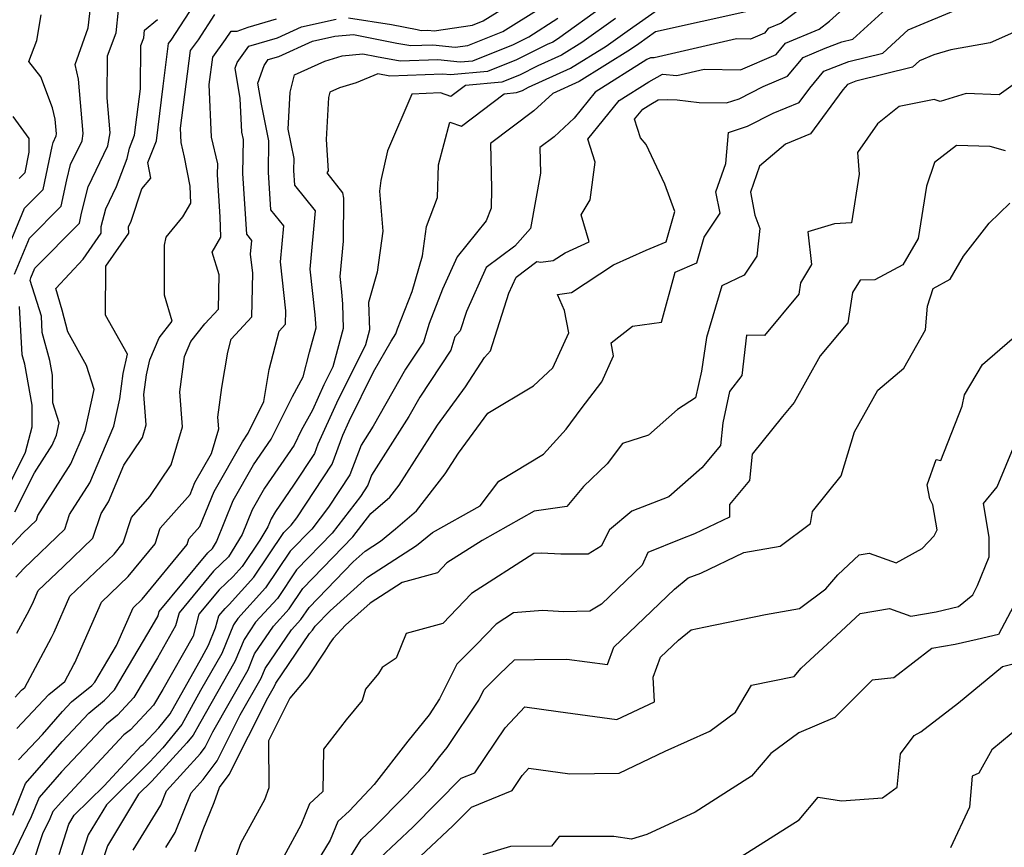
# Model space of a CAD drawing. Extents: x 1802554 to 1810756, y 2830221 to 2835222.
# Drawn here: x 1802628 to 1802776, y 2831475 to 2831599 of the extents above; entities that cross this region are included whole.
import ezdxf

# ---------------------------------------------------------------- set-up
doc = ezdxf.new("R2010")
doc.units = 0

msp = doc.modelspace()

# ---------------------------------------------------------------- linework, layer by layer
at = {"layer": 'Unknown_Line_Type', "color": 0}
for points in [[(1802645.13, 2831474.26, 2166), (1802649.24, 2831480.99, 2166), (1802650.11, 2831483.13, 2166), (1802655.19, 2831488.73, 2166), (1802655.89, 2831489.67, 2166), (1802657.05, 2831491.96, 2166), (1802662.33, 2831501.26, 2166), (1802663.3, 2831503.64, 2166), (1802666.14, 2831507.82, 2166), (1802668.46, 2831510.38, 2166), (1802670.51, 2831513.42, 2166), (1802678.01, 2831521.16, 2166), (1802680.71, 2831524.67, 2166), (1802683.56, 2831527.11, 2166), (1802684.96, 2831528.9, 2166), (1802690.69, 2831537.92, 2166), (1802694.91, 2831543.64, 2166), (1802697.72, 2831548.03, 2166), (1802698.64, 2831549.05, 2166), (1802701.41, 2831557.68, 2166), (1802702.49, 2831560.07, 2166), (1802705.6, 2831562.42, 2166), (1802706.16, 2831562.33, 2166), (1802708.01, 2831562.58, 2166), (1802709.8, 2831563.75, 2166), (1802713.4, 2831565.37, 2166), (1802712.23, 2831569.4, 2166), (1802713.59, 2831571.67, 2166), (1802714.33, 2831577.33, 2166), (1802713.24, 2831580.75, 2166), (1802717.89, 2831586.53, 2166), (1802722.36, 2831589.35, 2166), (1802724.43, 2831590.48, 2166), (1802726.57, 2831590.32, 2166), (1802730.65, 2831591.27, 2166), (1802736.1, 2831591.17, 2166), (1802741.41, 2831593.43, 2166), (1802742.84, 2831595.15, 2166), (1802747.86, 2831597.24, 2166), (1802749.43, 2831598.43, 2166), (1802756.02, 2831604.41, 2166)], [(1802627.34, 2831560.53, 2194), (1802629.59, 2831565.93, 2194), (1802634.34, 2831570.72, 2194), (1802635.16, 2831574.66, 2194), (1802635.74, 2831576.95, 2194), (1802637.45, 2831580.51, 2194), (1802637.64, 2831581.62, 2194), (1802636.92, 2831589.75, 2194), (1802636.4, 2831591.95, 2194), (1802637.5, 2831595.02, 2194), (1802638.39, 2831597.44, 2194), (1802639.04, 2831603.08, 2194)], [(1802627.51, 2831515.16, 2188), (1802628.72, 2831516.46, 2188), (1802634.85, 2831522.32, 2188), (1802635.58, 2831524.54, 2188), (1802638.6, 2831529.26, 2188), (1802642.21, 2831537.77, 2188), (1802643.1, 2831541.87, 2188), (1802643.61, 2831545.63, 2188), (1802644.24, 2831548.56, 2188), (1802640.98, 2831554.4, 2188), (1802641.03, 2831561.74, 2188), (1802644.44, 2831566.68, 2188), (1802644.43, 2831567.63, 2188), (1802644.83, 2831568.47, 2188), (1802646.42, 2831573.32, 2188), (1802647.76, 2831574.9, 2188), (1802647.32, 2831577.24, 2188), (1802648.59, 2831580.5, 2188), (1802649.6, 2831588.68, 2188), (1802650.42, 2831595.08, 2188), (1802650.81, 2831595.61, 2188), (1802654.92, 2831601.93, 2188)], [(1802650.01, 2831474.62, 2164), (1802651.41, 2831476.91, 2164), (1802653.81, 2831482.85, 2164), (1802655.59, 2831484.82, 2164), (1802657.69, 2831487.62, 2164), (1802661.16, 2831494.5, 2164), (1802664.3, 2831500.03, 2164), (1802664.88, 2831501.45, 2164), (1802668.82, 2831507.26, 2164), (1802670.22, 2831508.8, 2164), (1802671.45, 2831510.62, 2164), (1802678.08, 2831517.46, 2164), (1802679.84, 2831519.04, 2164), (1802682.15, 2831520.53, 2164), (1802684.4, 2831522.39, 2164), (1802687.57, 2831525.1, 2164), (1802691.87, 2831530.62, 2164), (1802693.83, 2831533.7, 2164), (1802698.26, 2831539.72, 2164), (1802705.08, 2831543.83, 2164), (1802707.96, 2831546.48, 2164), (1802710.36, 2831551.74, 2164), (1802709.73, 2831555.09, 2164), (1802708.69, 2831557.51, 2164), (1802710.75, 2831557.79, 2164), (1802717.07, 2831561.94, 2164), (1802721.95, 2831564.13, 2164), (1802724.94, 2831565.4, 2164), (1802726.26, 2831569.92, 2164), (1802724.77, 2831574.01, 2164), (1802721.94, 2831579.97, 2164), (1802721.12, 2831580.97, 2164), (1802720.23, 2831583.74, 2164), (1802721.46, 2831585.27, 2164), (1802722.65, 2831586.02, 2164), (1802723.78, 2831586.64, 2164), (1802725.14, 2831586.72, 2164), (1802726.61, 2831586.64, 2164), (1802729.9, 2831586.24, 2164), (1802733.99, 2831586.19, 2164), (1802735.89, 2831586.81, 2164), (1802739.49, 2831588.66, 2164), (1802743.14, 2831590.21, 2164), (1802745.46, 2831592.99, 2164), (1802748.76, 2831594.37, 2164), (1802751.27, 2831595.34, 2164), (1802752.94, 2831595.76, 2164), (1802759.51, 2831601.79, 2164)], [(1802677.36, 2831598.94, 2182), (1802683.82, 2831597.94, 2182), (1802687.65, 2831597.17, 2182), (1802688.26, 2831597.06, 2182), (1802689.23, 2831597.1, 2182), (1802690.21, 2831596.99, 2182), (1802695.94, 2831597.84, 2182), (1802697.53, 2831598.47, 2182), (1802703.18, 2831602.03, 2182)], [(1802715.64, 2831600.71, 2176), (1802708.7, 2831595.76, 2176), (1802707.98, 2831595.31, 2176), (1802707.12, 2831594.92, 2176), (1802702.52, 2831592.65, 2176), (1802698.17, 2831590.91, 2176), (1802692.63, 2831590.38, 2176), (1802691.52, 2831590.51, 2176), (1802683.54, 2831590.21, 2176), (1802681.75, 2831590.53, 2176), (1802678.51, 2831589.22, 2176), (1802676.03, 2831588.47, 2176), (1802674.57, 2831587.82, 2176), (1802674.37, 2831586.98, 2176), (1802674, 2831580.73, 2176), (1802674.31, 2831576, 2176), (1802674.12, 2831575.72, 2176), (1802676.48, 2831572.7, 2176), (1802676.64, 2831571.9, 2176), (1802676.57, 2831565.5, 2176), (1802676.07, 2831560.18, 2176), (1802676.32, 2831557.89, 2176), (1802676.47, 2831556.06, 2176), (1802676.59, 2831552.39, 2176), (1802675.03, 2831546.67, 2176), (1802673.69, 2831543.96, 2176), (1802671.97, 2831540.18, 2176), (1802670.29, 2831537.09, 2176), (1802669.21, 2831534.91, 2176), (1802664.76, 2831528.46, 2176), (1802662.94, 2831525.25, 2176), (1802661.44, 2831521.55, 2176), (1802659.4, 2831518.18, 2176), (1802657.16, 2831516.02, 2176), (1802651.99, 2831509.79, 2176), (1802651.46, 2831507.85, 2176), (1802648.74, 2831503.07, 2176), (1802645.22, 2831497.1, 2176), (1802642.76, 2831494.49, 2176), (1802641.1, 2831493.14, 2176), (1802634.38, 2831485.97, 2176), (1802631.03, 2831482.13, 2176), (1802629.85, 2831479.23, 2176), (1802626.83, 2831472.98, 2176)], [(1802627.93, 2831487.76, 2180), (1802631.51, 2831491.56, 2180), (1802634.54, 2831495.03, 2180), (1802635.86, 2831496.44, 2180), (1802638.9, 2831498.9, 2180), (1802639.38, 2831499.41, 2180), (1802642.63, 2831504.92, 2180), (1802645.11, 2831510.55, 2180), (1802646.47, 2831511.85, 2180), (1802653.18, 2831520.04, 2180), (1802653.45, 2831520.9, 2180), (1802655.1, 2831522.75, 2180), (1802657.22, 2831527.97, 2180), (1802661.47, 2831535.44, 2180), (1802662.36, 2831536.73, 2180), (1802664.69, 2831541.44, 2180), (1802665.5, 2831546.27, 2180), (1802666.96, 2831551.98, 2180), (1802667.93, 2831553.02, 2180), (1802667.96, 2831555.04, 2180), (1802667.16, 2831562.4, 2180), (1802667.66, 2831567.8, 2180), (1802665.75, 2831570.19, 2180), (1802665.38, 2831575.84, 2180), (1802665.44, 2831580.5, 2180), (1802664.32, 2831585.98, 2180), (1802663.79, 2831589.15, 2180), (1802664.71, 2831591.79, 2180), (1802665.35, 2831592.68, 2180), (1802666.92, 2831593.14, 2180), (1802671.95, 2831595.43, 2180), (1802675.3, 2831596.17, 2180), (1802678.1, 2831596.45, 2180), (1802684.61, 2831595.15, 2180), (1802686.69, 2831594.78, 2180), (1802689.99, 2831594.9, 2180), (1802693.35, 2831594.52, 2180), (1802695.22, 2831594.8, 2180), (1802700.51, 2831596.9, 2180), (1802706.32, 2831600.56, 2180)], [(1802634.01, 2831473.6, 2172), (1802635.47, 2831478.13, 2172), (1802636.28, 2831479.47, 2172), (1802640.74, 2831483.88, 2172), (1802646.33, 2831489.85, 2172), (1802646.63, 2831490.09, 2172), (1802648.94, 2831492.55, 2172), (1802650.66, 2831494.65, 2172), (1802655.38, 2831503.13, 2172), (1802656.41, 2831504.94, 2172), (1802657.46, 2831507.53, 2172), (1802657.96, 2831509.36, 2172), (1802658.87, 2831510.45, 2172), (1802659.48, 2831511.04, 2172), (1802663.19, 2831515.15, 2172), (1802667.7, 2831521.82, 2172), (1802668.77, 2831522.93, 2172), (1802669.62, 2831524.02, 2172), (1802674.93, 2831532.08, 2172), (1802676.53, 2831536.4, 2172), (1802677.49, 2831538.5, 2172), (1802681.12, 2831545.88, 2172), (1802683.76, 2831550.52, 2172), (1802684.48, 2831551.6, 2172), (1802684.71, 2831552.35, 2172), (1802686.89, 2831557.93, 2172), (1802688.43, 2831563.27, 2172), (1802689.04, 2831567.67, 2172), (1802690.72, 2831572, 2172), (1802690.83, 2831576.93, 2172), (1802692.57, 2831583.32, 2172), (1802694.27, 2831582.73, 2172), (1802700.69, 2831587.55, 2172), (1802702.53, 2831587.73, 2172), (1802703.41, 2831588.07, 2172), (1802704.33, 2831588.53, 2172), (1802710.61, 2831591.38, 2172), (1802715.97, 2831594.7, 2172), (1802719.11, 2831596.94, 2172), (1802725.5, 2831601.45, 2172)], [(1802746.84, 2831601.64, 2168), (1802742.19, 2831598.13, 2168), (1802740.23, 2831597.32, 2168), (1802739.67, 2831596.64, 2168), (1802737.6, 2831595.76, 2168), (1802735.47, 2831595.8, 2168), (1802723.16, 2831592.92, 2168), (1802722.61, 2831592.96, 2168), (1802722.08, 2831592.67, 2168), (1802714.31, 2831587.78, 2168), (1802711.19, 2831583.89, 2168), (1802708.19, 2831581.12, 2168), (1802706.05, 2831579.52, 2168), (1802706.14, 2831575.68, 2168), (1802704.62, 2831567.36, 2168), (1802702.27, 2831564.75, 2168), (1802697.99, 2831561.52, 2168), (1802695.03, 2831554.95, 2168), (1802694.1, 2831552.03, 2168), (1802693.32, 2831551.17, 2168), (1802692.69, 2831549.15, 2168), (1802688.06, 2831542.12, 2168), (1802686.4, 2831539.2, 2168), (1802680.82, 2831530.41, 2168), (1802680.25, 2831528.9, 2168), (1802679.16, 2831527.23, 2168), (1802674.93, 2831521.75, 2168), (1802669.57, 2831516.22, 2168), (1802666.71, 2831511.97, 2168), (1802663.46, 2831508.38, 2168), (1802661.72, 2831505.82, 2168), (1802660.35, 2831502.49, 2168), (1802655.07, 2831493.18, 2168), (1802654.12, 2831491.48, 2168), (1802653.17, 2831490.31, 2168), (1802647.9, 2831484.56, 2168), (1802645.92, 2831482.61, 2168), (1802641.28, 2831474.91, 2168), (1802640.39, 2831472.17, 2168)], [(1802654.39, 2831474.02, 2162), (1802655.6, 2831477.34, 2162), (1802657.23, 2831481.38, 2162), (1802658.02, 2831483.62, 2162), (1802659.49, 2831485.58, 2162), (1802665.27, 2831497.04, 2162), (1802666.27, 2831498.81, 2162), (1802666.46, 2831499.26, 2162), (1802671.51, 2831506.69, 2162), (1802671.97, 2831507.21, 2162), (1802672.39, 2831507.82, 2162), (1802674.61, 2831510.12, 2162), (1802680.22, 2831515.14, 2162), (1802687.55, 2831519.87, 2162), (1802689.94, 2831521.83, 2162), (1802697.11, 2831525.84, 2162), (1802699.91, 2831529.5, 2162), (1802706.57, 2831533.58, 2162), (1802709.95, 2831537.32, 2162), (1802712.24, 2831540.38, 2162), (1802715.3, 2831544.4, 2162), (1802717.08, 2831548.3, 2162), (1802716.71, 2831550.25, 2162), (1802719.9, 2831552.74, 2162), (1802724.26, 2831553.32, 2162), (1802726.3, 2831560.84, 2162), (1802729.54, 2831562.21, 2162), (1802730.66, 2831566.08, 2162), (1802733.06, 2831569.66, 2162), (1802732.42, 2831572.87, 2162), (1802733.91, 2831577.13, 2162), (1802734.3, 2831581.78, 2162), (1802737.13, 2831582.7, 2162), (1802740.96, 2831584.67, 2162), (1802744.87, 2831586.27, 2162), (1802746.46, 2831588.42, 2162), (1802748.55, 2831590.93, 2162), (1802752.32, 2831592.39, 2162), (1802757.41, 2831593.66, 2162), (1802761.2, 2831597.14, 2162), (1802769.26, 2831600.49, 2162)], [(1802626.56, 2831564.99, 2196), (1802628.82, 2831570.41, 2196), (1802631.62, 2831573.23, 2196), (1802632.96, 2831579.65, 2196), (1802633.11, 2831580.27, 2196), (1802633.58, 2831581.24, 2196), (1802633.63, 2831581.55, 2196), (1802633.44, 2831583.77, 2196), (1802633.03, 2831585.46, 2196), (1802631.28, 2831590.08, 2196), (1802629.5, 2831592.4, 2196), (1802630.68, 2831595.53, 2196), (1802631.35, 2831599.39, 2196)], [(1802627.07, 2831479.49, 2178), (1802628.99, 2831484.23, 2178), (1802634.46, 2831490.5, 2178), (1802638.48, 2831494.79, 2178), (1802640.83, 2831496.7, 2178), (1802642.3, 2831498.26, 2178), (1802647.94, 2831507.81, 2178), (1802648.83, 2831509.37, 2178), (1802649, 2831510.01, 2178), (1802656.31, 2831518.8, 2178), (1802656.97, 2831519.44, 2178), (1802657.57, 2831520.44, 2178), (1802660.08, 2831526.61, 2178), (1802663.12, 2831531.95, 2178), (1802665.78, 2831535.82, 2178), (1802668.96, 2831542.23, 2178), (1802670.56, 2831545.17, 2178), (1802671.51, 2831548.85, 2178), (1802672.52, 2831552.5, 2178), (1802672.37, 2831554.42, 2178), (1802671.62, 2831561.29, 2178), (1802672.42, 2831570, 2178), (1802669.34, 2831573.85, 2178), (1802669.2, 2831576.05, 2178), (1802669.22, 2831577.86, 2178), (1802668.32, 2831582.27, 2178), (1802668.65, 2831587.8, 2178), (1802669.28, 2831590.41, 2178), (1802673.83, 2831592.46, 2178), (1802676.41, 2831593.23, 2178), (1802679.49, 2831593.54, 2178), (1802681.57, 2831593.12, 2178), (1802685.11, 2831592.49, 2178), (1802690.76, 2831592.7, 2178), (1802694.11, 2831592.33, 2178), (1802695.99, 2831592.51, 2178), (1802702.08, 2831594.93, 2178), (1802704.39, 2831596.08, 2178), (1802708.74, 2831598.91, 2178)], [(1802627.37, 2831524.92, 2192), (1802630.31, 2831530.77, 2192), (1802632.97, 2831534.94, 2192), (1802633.61, 2831536.43, 2192), (1802634.01, 2831538.27, 2192), (1802633.06, 2831541.26, 2192), (1802633.02, 2831545.4, 2192), (1802632.63, 2831547.58, 2192), (1802631.5, 2831551.79, 2192), (1802631.36, 2831554.23, 2192), (1802629.68, 2831559.57, 2192), (1802629.76, 2831560.01, 2192), (1802630.36, 2831561.45, 2192), (1802637.05, 2831568.2, 2192), (1802637.36, 2831569.67, 2192), (1802638.36, 2831573.63, 2192), (1802641.33, 2831579.77, 2192), (1802641.65, 2831581.69, 2192), (1802641.19, 2831586.97, 2192), (1802641.27, 2831593.24, 2192), (1802642.54, 2831596.7, 2192), (1802642.93, 2831600.09, 2192)], [(1802627.69, 2831506.74, 2186), (1802629.51, 2831510.17, 2186), (1802630.16, 2831511.48, 2186), (1802630.88, 2831513.12, 2186), (1802634.63, 2831516.71, 2186), (1802639.09, 2831520.98, 2186), (1802640.3, 2831524.69, 2186), (1802641.41, 2831526.42, 2186), (1802643.73, 2831531.9, 2186), (1802646.51, 2831536.05, 2186), (1802647.08, 2831537.95, 2186), (1802646.71, 2831542.49, 2186), (1802647.12, 2831545.46, 2186), (1802647.6, 2831547.71, 2186), (1802649, 2831550.99, 2186), (1802650.96, 2831553.48, 2186), (1802649.81, 2831557.39, 2186), (1802649.78, 2831564.9, 2186), (1802650.05, 2831566.1, 2186), (1802652.57, 2831569.12, 2186), (1802653.74, 2831571.19, 2186), (1802653.67, 2831573.74, 2186), (1802652.82, 2831578.06, 2186), (1802652.32, 2831580.26, 2186), (1802652.22, 2831582.39, 2186), (1802653.72, 2831594.05, 2186), (1802654.88, 2831595.66, 2186), (1802657.35, 2831599.45, 2186)], [(1802717.38, 2831598.82, 2174), (1802712.34, 2831595.23, 2174), (1802709.29, 2831593.34, 2174), (1802705.73, 2831591.73, 2174), (1802702.96, 2831590.36, 2174), (1802700.35, 2831589.32, 2174), (1802694.87, 2831588.79, 2174), (1802692.7, 2831587.17, 2174), (1802691.15, 2831587.71, 2174), (1802686.87, 2831587.5, 2174), (1802683.23, 2831579.01, 2174), (1802682.19, 2831574.57, 2174), (1802682, 2831572.99, 2174), (1802682.53, 2831566.97, 2174), (1802681.68, 2831560.84, 2174), (1802680.36, 2831556.29, 2174), (1802680.5, 2831552.18, 2174), (1802679.89, 2831549.96, 2174), (1802675.59, 2831541.23, 2174), (1802672.79, 2831535.08, 2174), (1802672.26, 2831533.67, 2174), (1802669.13, 2831528.92, 2174), (1802666.41, 2831524.97, 2174), (1802665.8, 2831523.9, 2174), (1802665.3, 2831522.66, 2174), (1802664.09, 2831520.66, 2174), (1802661.44, 2831516.73, 2174), (1802660.07, 2831515.22, 2174), (1802658.01, 2831513.24, 2174), (1802654.97, 2831509.58, 2174), (1802654.09, 2831506.32, 2174), (1802649.55, 2831498.33, 2174), (1802648.14, 2831495.95, 2174), (1802644.7, 2831492.29, 2174), (1802643.71, 2831491.5, 2174), (1802634.3, 2831481.44, 2174), (1802633.07, 2831480.03, 2174), (1802632.63, 2831478.96, 2174), (1802631.53, 2831476.67, 2174), (1802628.35, 2831466.98, 2174)], [(1802737.35, 2831599.92, 2170), (1802723.37, 2831596.84, 2170), (1802720.84, 2831595.05, 2170), (1802719.6, 2831594.17, 2170), (1802711.93, 2831589.41, 2170), (1802707.98, 2831587.62, 2170), (1802705.14, 2831585, 2170), (1802698.64, 2831580.13, 2170), (1802698.79, 2831573.39, 2170), (1802698.73, 2831570.44, 2170), (1802697.98, 2831568.51, 2170), (1802693.63, 2831563.13, 2170), (1802691.46, 2831558.3, 2170), (1802689.46, 2831553.15, 2170), (1802688.58, 2831550.37, 2170), (1802685.91, 2831546.32, 2170), (1802681.05, 2831537.77, 2170), (1802679.24, 2831534.92, 2170), (1802677.59, 2831530.49, 2170), (1802674.39, 2831525.63, 2170), (1802671.85, 2831522.34, 2170), (1802668.64, 2831519.02, 2170), (1802664.95, 2831513.56, 2170), (1802660.77, 2831508.95, 2170), (1802660.14, 2831508.01, 2170), (1802658.38, 2831503.72, 2170), (1802655.22, 2831498.15, 2170), (1802652.39, 2831493.07, 2170), (1802649.53, 2831489.56, 2170), (1802647.63, 2831487.48, 2170), (1802641.1, 2831481.04, 2170), (1802638.37, 2831476.52, 2170), (1802635.77, 2831468.45, 2170)], [(1802625.22, 2831518.13, 2190), (1802628.6, 2831521.73, 2190), (1802630.62, 2831523.66, 2190), (1802630.85, 2831524.39, 2190), (1802635.79, 2831532.1, 2190), (1802637.91, 2831537.1, 2190), (1802639.25, 2831543.25, 2190), (1802638.11, 2831546.84, 2190), (1802635.33, 2831551.92, 2190), (1802634.45, 2831555.16, 2190), (1802633.51, 2831558.41, 2190), (1802637.63, 2831562.77, 2190), (1802640.33, 2831566.7, 2190), (1802640.32, 2831567.66, 2190), (1802640.99, 2831570.31, 2190), (1802642.6, 2831573.66, 2190), (1802644.22, 2831577.85, 2190), (1802644.57, 2831579.41, 2190), (1802645.33, 2831581.35, 2190), (1802646.19, 2831588.3, 2190), (1802646.27, 2831594.81, 2190), (1802646.69, 2831595.96, 2190), (1802646.82, 2831597.09, 2190), (1802648.76, 2831598.68, 2190)], [(1802627.41, 2831497.18, 2184), (1802628.4, 2831498.23, 2184), (1802628.9, 2831498.63, 2184), (1802632.87, 2831506.11, 2184), (1802633.26, 2831506.9, 2184), (1802635.62, 2831512.27, 2184), (1802642.25, 2831518.61, 2184), (1802643.61, 2831520.26, 2184), (1802644.85, 2831524.1, 2184), (1802647.63, 2831527.22, 2184), (1802650.81, 2831531.98, 2184), (1802652.51, 2831537.64, 2184), (1802652.09, 2831542.89, 2184), (1802652.79, 2831548.2, 2184), (1802653.75, 2831550.46, 2184), (1802655.83, 2831553.1, 2184), (1802657.9, 2831555.3, 2184), (1802657.98, 2831560.42, 2184), (1802656.95, 2831563.81, 2184), (1802658.24, 2831566.1, 2184), (1802658.16, 2831569.11, 2184), (1802657.74, 2831575.43, 2184), (1802657.77, 2831577.05, 2184), (1802656.85, 2831581.04, 2184), (1802656.5, 2831588.94, 2184), (1802657.03, 2831593.02, 2184), (1802658.95, 2831595.7, 2184), (1802659.78, 2831596.96, 2184), (1802660.68, 2831596.92, 2184), (1802662.36, 2831597.55, 2184), (1802666.59, 2831598.77, 2184)], [(1802627.67, 2831492.47, 2182), (1802632.49, 2831497.58, 2182), (1802634.89, 2831499.52, 2182), (1802636.23, 2831502.05, 2182), (1802636.37, 2831502.32, 2182), (1802640.36, 2831511.41, 2182), (1802644.36, 2831515.23, 2182), (1802648.39, 2831520.15, 2182), (1802649.15, 2831522.5, 2182), (1802653.63, 2831527.54, 2182), (1802654.36, 2831529.32, 2182), (1802656.84, 2831533.68, 2182), (1802657.94, 2831537.34, 2182), (1802657.8, 2831539.09, 2182), (1802658.39, 2831543.57, 2182), (1802659.27, 2831548.86, 2182), (1802659.77, 2831550.82, 2182), (1802662.91, 2831554.16, 2182), (1802663.02, 2831560.67, 2182), (1802662.71, 2831563.51, 2182), (1802662.9, 2831565.6, 2182), (1802662.16, 2831566.52, 2182), (1802661.56, 2831575.63, 2182), (1802661.63, 2831580.71, 2182), (1802661.38, 2831581.82, 2182), (1802661.16, 2831586.84, 2182), (1802660.38, 2831591.42, 2182), (1802660.67, 2831592.26, 2182), (1802662.44, 2831594.71, 2182), (1802666.75, 2831595.96, 2182), (1802670.33, 2831597.59, 2182), (1802675.5, 2831598.73, 2182)], [(1802776.97, 2831596.72, 2160), (1802773.48, 2831595.21, 2160), (1802767.58, 2831594.12, 2160), (1802765.05, 2831593.38, 2160), (1802762.89, 2831592.49, 2160), (1802761.88, 2831591.56, 2160), (1802753.37, 2831589.44, 2160), (1802752.12, 2831588.96, 2160), (1802751.43, 2831588.13, 2160), (1802746.58, 2831581.57, 2160), (1802742.83, 2831580.03, 2160), (1802738.93, 2831576.72, 2160), (1802737.57, 2831572.82, 2160), (1802738.25, 2831569.39, 2160), (1802739.01, 2831567.4, 2160), (1802738.55, 2831563.25, 2160), (1802736.63, 2831560.37, 2160), (1802733.28, 2831558.78, 2160), (1802730.98, 2831551.07, 2160), (1802730.27, 2831546.02, 2160), (1802729.33, 2831542.03, 2160), (1802726.67, 2831540.25, 2160), (1802722.31, 2831536.39, 2160), (1802718.42, 2831535.19, 2160), (1802716.14, 2831532.13, 2160), (1802712.55, 2831528.7, 2160), (1802710.05, 2831525.71, 2160), (1802705.2, 2831525.01, 2160), (1802697.37, 2831520.64, 2160), (1802692.11, 2831517.27, 2160), (1802690.69, 2831515.78, 2160), (1802685.41, 2831514.33, 2160), (1802680.6, 2831511.23, 2160), (1802676.92, 2831507.94, 2160), (1802675.08, 2831505.95, 2160), (1802674.57, 2831505.26, 2160), (1802673.83, 2831504.05, 2160), (1802671.25, 2831500.2, 2160), (1802668.59, 2831497.02, 2160), (1802665.36, 2831490.64, 2160), (1802665.44, 2831483.59, 2160), (1802664.76, 2831481.79, 2160), (1802661.22, 2831475.32, 2160), (1802660.28, 2831472.7, 2160)], [(1802779.91, 2831591.07, 2158), (1802774.86, 2831587.42, 2158), (1802769.92, 2831587.59, 2158), (1802766.02, 2831586.4, 2158), (1802765.08, 2831586.7, 2158), (1802759.86, 2831585.67, 2158), (1802756.59, 2831583.07, 2158), (1802753.61, 2831578.76, 2158), (1802753.87, 2831575.53, 2158), (1802752.72, 2831568.22, 2158), (1802750.17, 2831568.09, 2158), (1802746.2, 2831566.88, 2158), (1802746.75, 2831562, 2158), (1802745.08, 2831559.25, 2158), (1802744.81, 2831557.52, 2158), (1802739.68, 2831551.36, 2158), (1802736.99, 2831551.42, 2158), (1802736.27, 2831545.34, 2158), (1802734.46, 2831542.97, 2158), (1802733.45, 2831538.28, 2158), (1802733.09, 2831534.86, 2158), (1802730.31, 2831531.52, 2158), (1802725.35, 2831527.18, 2158), (1802719.83, 2831525.04, 2158), (1802716.47, 2831522.22, 2158), (1802715.24, 2831519.78, 2158), (1802713.26, 2831518.58, 2158), (1802709.19, 2831518.59, 2158), (1802706.3, 2831518.76, 2158), (1802705.11, 2831518.67, 2158), (1802695.8, 2831512.69, 2158), (1802691.51, 2831508.2, 2158), (1802686.02, 2831506.7, 2158), (1802684.52, 2831503.03, 2158), (1802682.39, 2831501.6, 2158), (1802681.86, 2831500.73, 2158), (1802679.89, 2831498.38, 2158), (1802679.43, 2831496.65, 2158), (1802677.02, 2831493.76, 2158), (1802673.61, 2831489.38, 2158), (1802673.51, 2831483.04, 2158), (1802671.5, 2831481.18, 2158), (1802670.23, 2831478, 2158), (1802667.66, 2831473.31, 2158)], [(1802628.05, 2831574.89, 2198), (1802628.91, 2831575.75, 2198), (1802629.54, 2831578.79, 2198), (1802629.53, 2831580.86, 2198), (1802627.12, 2831584.18, 2198)], [(1802775.8, 2831579, 2156), (1802773.5, 2831579.64, 2156), (1802768.43, 2831579.82, 2156), (1802765.15, 2831577.28, 2156), (1802763.97, 2831573.72, 2156), (1802762.72, 2831565.86, 2156), (1802760.42, 2831561.91, 2156), (1802756.23, 2831559.67, 2156), (1802754.01, 2831559.66, 2156), (1802752.87, 2831557.78, 2156), (1802752.16, 2831553.26, 2156), (1802748.01, 2831548.28, 2156), (1802744.14, 2831541.33, 2156), (1802742.38, 2831539.19, 2156), (1802737.84, 2831533.56, 2156), (1802737.43, 2831529.61, 2156), (1802734.43, 2831526.01, 2156), (1802734.44, 2831524.14, 2156), (1802729.19, 2831521.63, 2156), (1802727.17, 2831520.83, 2156), (1802722.2, 2831518.84, 2156), (1802721.34, 2831516.93, 2156), (1802715.26, 2831511.1, 2156), (1802713.51, 2831510.05, 2156), (1802709.63, 2831509.95, 2156), (1802706.45, 2831510.14, 2156), (1802702.1, 2831509.79, 2156), (1802699.49, 2831508.11, 2156), (1802696.5, 2831504.98, 2156), (1802693.61, 2831502.11, 2156), (1802691, 2831496.89, 2156), (1802689.43, 2831494.54, 2156), (1802686.25, 2831490.56, 2156), (1802681.2, 2831484.07, 2156), (1802677.5, 2831480.15, 2156), (1802675.77, 2831478.56, 2156), (1802674.64, 2831475.72, 2156), (1802673.24, 2831473.45, 2156)], [(1802676.97, 2831472.12, 2154), (1802679.26, 2831475.85, 2154), (1802680.99, 2831477.47, 2154), (1802685.92, 2831482.44, 2154), (1802689.38, 2831486.11, 2154), (1802691.07, 2831488.29, 2154), (1802692.14, 2831489.62, 2154), (1802696.87, 2831496.72, 2154), (1802697.65, 2831498.28, 2154), (1802700.01, 2831500.62, 2154), (1802702.21, 2831502.76, 2154), (1802705.22, 2831502.83, 2154), (1802710.07, 2831502.84, 2154), (1802716.17, 2831502.05, 2154), (1802717.12, 2831504.67, 2154), (1802726.18, 2831513.36, 2154), (1802728.26, 2831515.02, 2154), (1802730.16, 2831515.76, 2154), (1802736.59, 2831518.84, 2154), (1802742.04, 2831519.79, 2154), (1802746.59, 2831523.18, 2154), (1802746.88, 2831524.97, 2154), (1802751.17, 2831530.31, 2154), (1802753.15, 2831536.89, 2154), (1802756.65, 2831543.15, 2154), (1802760.55, 2831546.47, 2154), (1802763.78, 2831552.22, 2154), (1802764.1, 2831555.72, 2154), (1802764.93, 2831558.41, 2154), (1802767.49, 2831559.78, 2154), (1802769.51, 2831563.25, 2154), (1802773.32, 2831568.17, 2154), (1802776.45, 2831571.19, 2154)], [(1802625.08, 2831526.11, 2194), (1802628.98, 2831533.87, 2194), (1802629.99, 2831537.64, 2194), (1802629.96, 2831540.9, 2194), (1802628.86, 2831547.04, 2194), (1802628.49, 2831548.43, 2194), (1802628.06, 2831555.67, 2194)], [(1802682.1, 2831473.07, 2152), (1802687, 2831477.68, 2152), (1802694.26, 2831485.01, 2152), (1802696.28, 2831485.83, 2152), (1802700.84, 2831492.56, 2152), (1802703.77, 2831495.71, 2152), (1802708.76, 2831495.04, 2152), (1802717.56, 2831493.82, 2152), (1802723.23, 2831496.44, 2152), (1802723.03, 2831500.15, 2152), (1802724.12, 2831503.16, 2152), (1802726.78, 2831505.71, 2152), (1802728.69, 2831507.23, 2152), (1802730.58, 2831507.63, 2152), (1802739.86, 2831509.55, 2152), (1802744.94, 2831510.43, 2152), (1802748.89, 2831513.38, 2152), (1802750.67, 2831515.48, 2152), (1802753.88, 2831518.47, 2152), (1802755.38, 2831518.73, 2152), (1802759.42, 2831517.27, 2152), (1802763.29, 2831519.43, 2152), (1802765.1, 2831521.32, 2152), (1802765.54, 2831522.22, 2152), (1802764.89, 2831526, 2152), (1802764.43, 2831526.87, 2152), (1802764.04, 2831528.97, 2152), (1802765.4, 2831532.78, 2152), (1802766.12, 2831532.64, 2152), (1802769.29, 2831540.77, 2152), (1802769.67, 2831542.47, 2152), (1802772.32, 2831547.02, 2152), (1802776.78, 2831550.85, 2152)], [(1802684.93, 2831470.29, 2150), (1802693.01, 2831477.89, 2150), (1802695.79, 2831480.69, 2150), (1802701.87, 2831483.19, 2150), (1802703.4, 2831485.45, 2150), (1802704.38, 2831486.51, 2150), (1802710.5, 2831485.69, 2150), (1802717.92, 2831485.77, 2150), (1802724.83, 2831489.05, 2150), (1802731.48, 2831492.07, 2150), (1802735.34, 2831494.91, 2150), (1802737.72, 2831498.94, 2150), (1802744.13, 2831500.26, 2150), (1802745.17, 2831501.52, 2150), (1802749.76, 2831505.75, 2150), (1802754.02, 2831509.71, 2150), (1802758.41, 2831510.46, 2150), (1802761.61, 2831509.3, 2150), (1802765.4, 2831509.93, 2150), (1802768.77, 2831510.73, 2150), (1802770.91, 2831512.5, 2150), (1802771.57, 2831513.87, 2150), (1802773.33, 2831518.18, 2150), (1802773.33, 2831521.12, 2150), (1802772.51, 2831526.19, 2150), (1802774.55, 2831528.67, 2150), (1802777.25, 2831535.15, 2150)], [(1802778.35, 2831513.36, 2148), (1802774.76, 2831506.56, 2148), (1802771.52, 2831505.81, 2148), (1802768.24, 2831505.03, 2148), (1802764.77, 2831504.46, 2148), (1802759.08, 2831500.04, 2148), (1802755.79, 2831499.71, 2148), (1802750.2, 2831494.14, 2148), (1802744.85, 2831491.81, 2148), (1802740.64, 2831488.71, 2148), (1802737.76, 2831485.33, 2148), (1802734.85, 2831483.49, 2148), (1802729.32, 2831479.93, 2148), (1802722.08, 2831476.58, 2148), (1802719.74, 2831475.88, 2148), (1802717.13, 2831476.28, 2148), (1802708.93, 2831476.29, 2148), (1802707.8, 2831474.86, 2148), (1802701.64, 2831474.77, 2148), (1802697.5, 2831473.52, 2148)], [(1802736.2, 2831473.3, 2146), (1802744.86, 2831478.79, 2146), (1802747.75, 2831482.17, 2146), (1802751.23, 2831481.64, 2146), (1802757.34, 2831482.07, 2146), (1802759.55, 2831483.67, 2146), (1802760.08, 2831488.69, 2146), (1802762.1, 2831491.43, 2146), (1802763.13, 2831491.95, 2146), (1802768.75, 2831496.31, 2146), (1802775.33, 2831501.74, 2146), (1802778.48, 2831502.55, 2146)], [(1802779.55, 2831494.07, 2144), (1802773.74, 2831489.28, 2144), (1802771.77, 2831485.78, 2144), (1802770.82, 2831485.33, 2144), (1802770.41, 2831480.66, 2144), (1802767.55, 2831474.58, 2144)]]:
    msp.add_polyline3d(points, dxfattribs=at)

doc.saveas('drawing.dxf')
